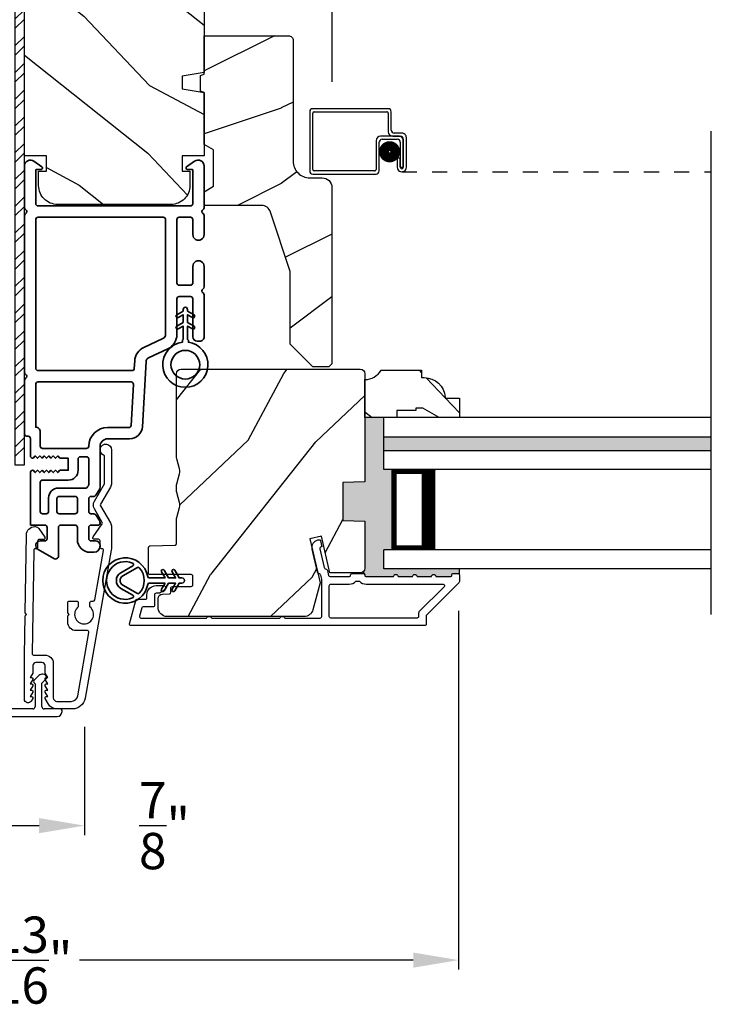
# Model space of a CAD drawing. Extents: x 0 to 68, y 0 to 44.
# Drawn here: x 24.4 to 28.9, y 6.8 to 13.3 of the extents above; entities that cross this region are included whole.
import ezdxf

# ---------------------------------------------------------------- set-up
doc = ezdxf.new("R2010")
doc.units = 0
doc.header["$LTSCALE"] = 2
doc.header["$MEASUREMENT"] = 0
doc.header["$PDMODE"] = 3
doc.linetypes.add('HIDDEN', pattern=[0.075, 0.05, -0.025])
doc.layers.get('0').update_dxf_attribs({"linetype": 'CONTINUOUS'})
doc.layers.get('DEFPOINTS').update_dxf_attribs({"color": 3, "linetype": 'CONTINUOUS'})
doc.layers.add('Dim', color=7, linetype='CONTINUOUS')
doc.styles.get("Standard").update_dxf_attribs({"font": 'arial.ttf'})
doc.dimstyles.get("Standard").update_dxf_attribs({"dimtxt": 0.24, "dimasz": 0.3, "dimexe": 0.0625, "dimexo": 0.18, "dimgap": 0.09, "dimtad": 0, "dimdec": 4, "dimzin": 0, "dimdsep": 46, "dimlunit": 4, "dimtxsty": 'Standard', "dimcen": 0, "dimadec": 5, "dimazin": 0, "dimtfac": 1, "dimtdec": 4, "dimtofl": 0, "dimtmove": 2, "dimatfit": 3, "dimfxl": 1, "dimtolj": 1, "dimtzin": 0, "dimarcsym": 0})
pattern_1 = [(331.8699, (-0.9869, 265.43536), (-3.08047044, 1.87368671), [0.5, -4.5]), (321.5651, (-0.9686, 266.10593), (1.3289269, -0.4836882), [1.118034, -1.118034]), (313.4349, (-0.51542, 266.31724), (1.75154305, -1.3899984), [0.632456, -2.529822])]

# ---------------------------------------------------------------- blocks, each defined once
blk = doc.blocks.new('*D359')
at = {"layer": 'DEFPOINTS', "color": 0, "transparency": 16777216}
for p in [(26.4262, 17.112), (22.2997, 12.6906), (26.4262, 12.6906)]:
    blk.add_point(p, dxfattribs=at)
at = {"layer": 'Dim', "color": 0, "lineweight": -2, "transparency": 16777216}
for p, q in [((22.2997, 12.8706), (22.2997, 17.1745)), ((26.4262, 12.8706), (26.4262, 17.1745)), ((22.5997, 17.112), (24.0431, 17.112)), ((26.1262, 17.112), (24.6828, 17.112))]:
    blk.add_line(p, q, dxfattribs=at)
at = {"layer": 'Dim', "color": 0, "transparency": 16777216}
for points in [[(22.5997, 17.162), (22.5997, 17.062), (22.2997, 17.112)], [(26.1262, 17.162), (26.1262, 17.062), (26.4262, 17.112)]]:
    blk.add_solid(points, dxfattribs=at)
at = {"layer": 'Dim', "color": 0, "transparency": 16777216, "insert": (24.363, 17.112), "char_height": 0.24, "attachment_point": 5}
blk.add_mtext('\\A1;4{\\H1x;\\S1/8;}"', dxfattribs=at)
blk = doc.blocks.new('*D360')
at = {"layer": 'DEFPOINTS', "color": 0, "transparency": 16777216}
for p in [(23.9291, 8.7984), (24.7896, 8.7859), (24.7896, 7.953)]:
    blk.add_point(p, dxfattribs=at)
at = {"layer": 'Dim', "color": 0, "lineweight": -2, "transparency": 16777216}
for p, q in [((23.9291, 8.6184), (23.9291, 7.8905)), ((24.7896, 8.6059), (24.7896, 7.8905)), ((24.2291, 7.953), (24.4896, 7.953))]:
    blk.add_line(p, q, dxfattribs=at)
at = {"layer": 'Dim', "color": 0, "transparency": 16777216}
for points in [[(24.2291, 8.003), (24.2291, 7.903), (23.9291, 7.953)], [(24.4896, 8.003), (24.4896, 7.903), (24.7896, 7.953)]]:
    blk.add_solid(points, dxfattribs=at)
at = {"layer": 'Dim', "color": 0, "transparency": 16777216, "insert": (25.3183, 7.953), "char_height": 0.24, "attachment_point": 5}
blk.add_mtext('\\A1;{\\H1x;\\S7/8;}"', dxfattribs=at)
blk = doc.blocks.new('A$C213E3FBD')
for p, q in [((0.102, 0.2637), (0.1013, 0.2626)), ((0.1856, 0.2381), (0.1532, 0.2705)), ((0.4098, 0.2705), (0.3774, 0.2381)), ((0.4617, 0.2626), (0.461, 0.2637)), ((0.1029, 0.2506), (0.133, 0.2205)), ((0.133, 0.2205), (0.133, 0.065)), ((0.178, 0.2164), (0.1856, 0.2239)), ((0.178, 0.065), (0.178, 0.2164)), ((0.3774, 0.2239), (0.385, 0.2164)), ((0.385, 0.2164), (0.385, 0.065)), ((0.43, 0.2205), (0.4601, 0.2506)), ((0.43, 0.065), (0.43, 0.2205)), ((0, 0.04), (0, 0.032)), ((0.118, 0.05), (0.01, 0.05)), ((0.37, 0.05), (0.193, 0.05)), ((0.553, 0.05), (0.445, 0.05)), ((0.563, 0.032), (0.563, 0.04)), ((0.032, 0), (0.531, 0))]:
    blk.add_line(p, q)
for centre, radius, start, end in [((0.11, 0.2576), 0.01, 150, 225), ((0.1302, 0.2474), 0.0326, 45, 150), ((0.4328, 0.2474), 0.0326, 30, 135), ((0.453, 0.2576), 0.01, 315, 30), ((0.1785, 0.231), 0.01, 315, 45), ((0.3845, 0.231), 0.01, 135, 225), ((0.01, 0.04), 0.01, 90, 180), ((0.032, 0.032), 0.032, 180, 270), ((0.118, 0.065), 0.015, 270, 0), ((0.193, 0.065), 0.015, 180, 270), ((0.37, 0.065), 0.015, 270, 0), ((0.445, 0.065), 0.015, 180, 270), ((0.531, 0.032), 0.032, 270, 0), ((0.553, 0.04), 0.01, 0, 90)]:
    blk.add_arc(centre, radius, start, end)
blk = doc.blocks.new('A$C5AAE0589')
blk.add_blockref('A$C213E3FBD', (0, 0))
blk = doc.blocks.new('*D361')
at = {"layer": 'DEFPOINTS', "color": 0, "transparency": 16777216}
for p in [(21.4562, 9.5535), (27.2625, 9.5535), (27.2625, 7.0643)]:
    blk.add_point(p, dxfattribs=at)
at = {"layer": 'Dim', "color": 0, "lineweight": -2, "transparency": 16777216}
for p, q in [((21.4562, 9.3735), (21.4562, 7.0018)), ((27.2625, 9.3735), (27.2625, 7.0018)), ((21.7562, 7.0643), (23.9628, 7.0643)), ((26.9625, 7.0643), (24.7559, 7.0643))]:
    blk.add_line(p, q, dxfattribs=at)
at = {"layer": 'Dim', "color": 0, "transparency": 16777216}
for points in [[(21.7562, 7.1143), (21.7562, 7.0143), (21.4562, 7.0643)], [(26.9625, 7.1143), (26.9625, 7.0143), (27.2625, 7.0643)]]:
    blk.add_solid(points, dxfattribs=at)
at = {"layer": 'Dim', "color": 0, "transparency": 16777216, "insert": (24.3593, 7.0643), "char_height": 0.24, "attachment_point": 5}
blk.add_mtext('\\A1;5{\\H1x;\\S13/16;}"', dxfattribs=at)
blk = doc.blocks.new('A$C60EC23E8')
for p, q in [((0, 0.412), (0, 0.02)), ((0.519, 0.432), (0.02, 0.432)), ((0.02, 0.03), (0.02, 0.402)), ((0.03, 0.412), (0.509, 0.412)), ((0.519, 0.402), (0.519, 0.2801)), ((0.539, 0.2901), (0.539, 0.412)), ((0.609, 0.2701), (0.559, 0.2701)), ((0.439, 0.22), (0.439, 0.03)), ((0.459, 0.02), (0.459, 0.21)), ((0.5889, 0.25), (0.469, 0.25)), ((0.479, 0.23), (0.5789, 0.23)), ((0.549, 0.2501), (0.599, 0.2501)), ((0.5989, 0.21), (0.5989, 0.0451)), ((0.6189, 0.0451), (0.6189, 0.22)), ((0.619, 0.2301), (0.619, 0.0451)), ((0.639, 0.0451), (0.639, 0.2401)), ((0.5988, 0.105), (0.5788, 0.105)), ((0.5788, 0.105), (0.5788, 0.0451)), ((0.5988, 0.0451), (0.5988, 0.105)), ((0.429, 0.02), (0.03, 0.02)), ((0.5989, 0.0451), (0.6189, 0.0451)), ((0.02, 0), (0.439, 0))]:
    blk.add_line(p, q)
at = {"linetype": 'HIDDEN'}
blk.add_line((0.6089, 0.015), (2.6546, 0.015), dxfattribs=at)
at = {"const_width": 0.065}
blk.add_lwpolyline([(0.5286, 0.1097, -1), (0.5286, 0.1847, -1)], format="xyb", close=True, dxfattribs=at)
for centre, radius, start, end in [((0.02, 0.412), 0.02, 90, 180.00025), ((0.03, 0.402), 0.01, 90, 179.9969), ((0.509, 0.402), 0.01, 359.99641, 90), ((0.519, 0.412), 0.02, 359.99975, 90), ((0.549, 0.2801), 0.03, 180.00087, 270), ((0.559, 0.2901), 0.02, 179.99975, 270), ((0.609, 0.2401), 0.03, 359.99864, 90), ((0.469, 0.22), 0.03, 90, 179.9992), ((0.479, 0.21), 0.02, 90, 180.00025), ((0.5789, 0.21), 0.02, 359.99975, 90), ((0.5889, 0.22), 0.03, 359.99857, 90), ((0.599, 0.2301), 0.02, 359.99975, 90), ((0.02, 0.02), 0.02, 179.99963, 270), ((0.03, 0.03), 0.01, 180.00298, 270), ((0.429, 0.03), 0.01, 270, 0.00371), ((0.439, 0.02), 0.02, 270, 359.99702), ((0.6089, 0.0451), 0.0301, 179.99999, 0.00001), ((0.6089, 0.0451), 0.0101, 179.99988, 0.00012)]:
    blk.add_arc(centre, radius, start, end)
blk = doc.blocks.new('A$C3b698112')
at = {"color": 7, "linetype": 'Continuous', "lineweight": 35}
blk.add_lwpolyline([(0.3138, 0.1319), (0.3153, 0.1337, -0.22177), (0.3191, 0.1355), (0.4058, 0.1355), (0.3871, 0.1032, 1.000044), (0.4053, 0.0927), (0.43, 0.1355), (0.4808, 0.1355), (0.4621, 0.1032, 1.000044), (0.4803, 0.0927), (0.505, 0.1355), (0.5155, 0.1355, 1.000008), (0.5155, 0.1645), (0.505, 0.1645), (0.4803, 0.2072, 1.000044), (0.4621, 0.1967), (0.4808, 0.1645), (0.43, 0.1645), (0.4053, 0.2072, 1.000044), (0.3871, 0.1967), (0.4058, 0.1645), (0.3191, 0.1645, -0.22177), (0.3153, 0.1663), (0.3138, 0.1681, 0.221778), (0.31, 0.1698), (0.2987, 0.1698, 15.051205), (0.2987, 0.1302), (0.31, 0.1302, 0.221778)], format="xyb", close=True, dxfattribs=at)
blk.add_circle((0.15, 0.15), 0.095, dxfattribs=at)
blk = doc.blocks.new('A$Ce439cf9e')
at = {"color": 7, "linetype": 'Continuous', "lineweight": 35}
for points in [[(0.2243, 0.055), (0.2243, 0.15, 0.414217), (0.2093, 0.165), (0.1343, 0.165, 0.414214), (0.1193, 0.15), (0.1193, 0.12, -0.767322), (0.0633, 0.105), (0.0027, 0.21, -0.577345), (0.02, 0.24), (0.2093, 0.24, 0.414217), (0.2243, 0.255), (0.2243, 0.35, 0.414217), (0.2093, 0.365), (0.1293, 0.365, -0.414211), (0.0443, 0.45), (0.0443, 0.475, -0.414203), (0.0843, 0.515), (0.0893, 0.515, -0.414206), (0.1193, 0.485), (0.1193, 0.455, 0.414214), (0.1343, 0.44), (0.2093, 0.44, 0.414217), (0.2243, 0.455), (0.2243, 0.505, -0.414198), (0.2343, 0.515), (0.2383, 0.515, -0.140562), (0.2542, 0.5104), (0.2922, 0.4867, -0.258606), (0.2993, 0.4739), (0.2993, 0.455, 0.414207), (0.3143, 0.44), (0.3993, 0.44, 0.414214), (0.4143, 0.455), (0.4143, 0.4739, -0.258588), (0.4213, 0.4867), (0.4594, 0.5104, -0.140562), (0.4753, 0.515), (0.7443, 0.515, 0.414222), (0.7943, 0.565), (0.7943, 0.71, -0.398127), (0.8747, 0.7949), (1.3051, 0.8187, 0.276546), (1.3307, 0.836), (1.3896, 0.9624, -0.291473), (1.4848, 1.023), (1.7198, 1.023, 0.414242), (1.7348, 1.038), (1.7348, 1.113, 0.414203), (1.7198, 1.128), (1.4698, 1.128, -0.414208), (1.4398, 1.158), (1.4398, 1.173, -0.414227), (1.4698, 1.203), (1.7463, 1.203, -0.267976), (1.7593, 1.1955, 0.57734), (1.7853, 1.1955, -0.267976), (1.7983, 1.203), (1.9338, 1.203, -1.000003), (1.9338, 1.128), (1.8248, 1.128, 0.414203), (1.8098, 1.113), (1.8098, 1.038, 0.414242), (1.8248, 1.023), (2.2438, 1.023, 0.414241), (2.2588, 1.038), (2.2588, 1.113, 0.414202), (2.2438, 1.128), (2.1443, 1.128, -1.000003), (2.1443, 1.203), (2.2703, 1.203, -0.267978), (2.2833, 1.1955, 0.577339), (2.3093, 1.1955, -0.267978), (2.3223, 1.203), (2.5975, 1.203, -0.606819), (2.6303, 1.1401), (2.5933, 1.0873, -0.733246), (2.5751, 1.093), (2.5751, 1.123, 0.414248), (2.5701, 1.128), (2.3488, 1.128, 0.414201), (2.3338, 1.113), (2.3338, 0.105, 0.414213), (2.3488, 0.09), (2.5698, 0.09, 0.414132), (2.5748, 0.095), (2.5748, 0.125, -0.733247), (2.593, 0.1307), (2.6299, 0.0779, -0.606817), (2.5972, 0.015), (2.3223, 0.015, -0.267911), (2.3093, 0.0225, 0.577339), (2.2833, 0.0225, -0.26791), (2.2703, 0.015), (1.2338, 0.015, -0.267909), (1.2208, 0.0225, 0.57734), (1.1948, 0.0225, -0.267913), (1.1818, 0.015), (0.8311, 0.015, -0.414206), (0.8113, 0.0348), (0.8113, 0.04, 0.414217), (0.7963, 0.055), (0.6813, 0.055, -0.414244), (0.6663, 0.07), (0.6663, 0.0718), (0.6811, 0.0867), (0.6663, 0.1015), (0.6811, 0.1164), (0.6663, 0.1312), (0.6811, 0.1461), (0.6663, 0.1609), (0.6811, 0.1758), (0.6663, 0.1906), (0.6811, 0.2055), (0.6663, 0.2203), (0.6811, 0.2351), (0.6663, 0.25), (0.6663, 0.305), (0.5863, 0.305), (0.5863, 0.25), (0.5714, 0.2351), (0.5863, 0.2203), (0.5714, 0.2055), (0.5863, 0.1906), (0.5714, 0.1758), (0.5863, 0.1609), (0.5714, 0.1461), (0.5863, 0.1312), (0.5714, 0.1164), (0.5863, 0.1015), (0.5714, 0.0867), (0.5863, 0.0718), (0.5863, 0.07, -0.414244), (0.5713, 0.055), (0.2243, 0.055, 0)], [(2.2438, 0.948, -0.414202), (2.2588, 0.933), (2.2588, 0.105, -0.414213), (2.2438, 0.09), (1.2603, 0.09, -0.414212), (1.2453, 0.105), (1.2453, 0.7261, -0.398117), (1.2594, 0.7411), (1.3093, 0.7438, 0.276548), (1.3986, 0.8043), (1.4576, 0.9307, -0.291483), (1.4848, 0.948), (2.2438, 0.948)], [(0.2993, 0.135), (0.2993, 0.16, -0.414234), (0.3143, 0.175), (0.4043, 0.175, 0.41421), (0.4693, 0.24), (0.4693, 0.4199, -0.258596), (0.4763, 0.4326), (0.4845, 0.4377, -0.140599), (0.4925, 0.44), (0.6613, 0.44, -0.414195), (0.6763, 0.425), (0.6763, 0.385, -0.414234), (0.6613, 0.37), (0.5863, 0.37, 0.41421), (0.5213, 0.305), (0.5213, 0.135, -0.414217), (0.5063, 0.12), (0.3143, 0.12, -0.414207), (0.2993, 0.135)], [(0.4143, 0.35), (0.4143, 0.245, -0.414214), (0.3993, 0.23), (0.3143, 0.23, -0.414207), (0.2993, 0.245), (0.2993, 0.35, -0.414207), (0.3143, 0.365), (0.3993, 0.365, -0.414214), (0.4143, 0.35)]]:
    blk.add_lwpolyline(points, format="xyb", dxfattribs=at)
blk.add_lwpolyline([(1.1544, 0.7353, -0.430499), (1.1703, 0.7203), (1.1703, 0.105, -0.414217), (1.1553, 0.09), (0.8713, 0.09, 0.414226), (0.8413, 0.12), (0.7463, 0.12, -0.414217), (0.7313, 0.135), (0.7313, 0.425, -0.410198), (0.7461, 0.44, 0.410178), (0.8693, 0.565), (0.8693, 0.7053, -0.398129), (0.8835, 0.7203)], format="xyb", close=True, dxfattribs=at)
at = {"xscale": -1, "rotation": 180}
blk.add_blockref('A$C3b698112', (1.1342, 1.2286), dxfattribs=at)
blk = doc.blocks.new('A$Cafdcb3b8')
at = {"color": 7, "linetype": 'Continuous', "lineweight": 35}
for points in [[(0.1324, 0.1282), (0.0919, 0.1516, 0.999978), (0.0819, 0.1342), (0.1324, 0.1051), (0.1324, 0.0581), (0.0919, 0.0815, 1.000037), (0.0819, 0.0642), (0.1324, 0.035), (0.1324, 0.0175, 1.000004), (0.1674, 0.0175), (0.1674, 0.035), (0.2179, 0.0642, 1.000039), (0.2079, 0.0815), (0.1674, 0.0581), (0.1674, 0.1051), (0.2179, 0.1342, 0.999981), (0.2079, 0.1516), (0.1674, 0.1282), (0.1674, 0.2325, -0.364455), (0.1757, 0.2424, 11.544322), (0.1241, 0.2424, -0.364437), (0.1324, 0.2325)], [(0.2653, 0.3422, 1.497261), (0.0345, 0.3422, 0.621751), (0.0524, 0.3411), (0.098, 0.42, -0.577337), (0.2018, 0.42), (0.2474, 0.3411, 0.621751)], [(0.2363, 0.3104, -0.351505), (0.2344, 0.298, -0.389138), (0.0655, 0.298, -0.351505), (0.0636, 0.3104), (0.1197, 0.4075, -0.577347), (0.1802, 0.4075)]]:
    blk.add_lwpolyline(points, format="xyb", close=True, dxfattribs=at)

msp = doc.modelspace()

# ---------------------------------------------------------------- hatches: boundary and pattern name
h = msp.add_hatch()
h.set_pattern_fill('WOOD2', color=256, angle=115, style=0)
h.set_pattern_definition(pattern_1)
edge = h.paths.add_edge_path()
edge.add_line((24.50239, 14.33737), (24.50239, 14.58737))
edge.add_line((24.50239, 14.58737), (25.52039, 14.58737))
edge.add_arc((25.52039, 14.52737), 0.06, 0, 90, ccw=False)
edge.add_line((25.58039, 14.52737), (25.58039, 12.93218))
edge.add_line((25.58039, 12.93218), (25.43539, 12.90661))
edge.add_line((25.43539, 12.90661), (25.43539, 12.82394))
edge.add_line((25.43539, 12.82394), (25.58039, 12.79837))
edge.add_line((25.58039, 12.79837), (25.58039, 12.38037))
edge.add_line((25.58039, 12.38037), (25.43539, 12.38037))
edge.add_line((25.43539, 12.38037), (25.43539, 12.28037))
edge.add_line((25.43539, 12.28037), (25.48639, 12.28037))
edge.add_line((25.48639, 12.28037), (25.48639, 12.18437))
edge.add_arc((25.36139, 12.18437), 0.125, -90, 0, ccw=False)
edge.add_line((25.36139, 12.05937), (24.61139, 12.05937))
edge.add_arc((24.61139, 12.18437), 0.125, 180, 270, ccw=False)
edge.add_line((24.48639, 12.18437), (24.48639, 12.28037))
edge.add_line((24.48639, 12.28037), (24.53739, 12.28037))
edge.add_line((24.53739, 12.28037), (24.53739, 12.38037))
edge.add_line((24.53739, 12.38037), (24.39239, 12.38037))
edge.add_line((24.39239, 12.38037), (24.39239, 14.33737))
edge.add_line((24.39239, 14.33737), (24.50239, 14.33737))
h = msp.add_hatch()
h.set_pattern_fill('STEEL', color=256)
h.set_pattern_definition([(45, (-196.47668, 136.06864), (-0.08838835, 0.08838835), []), (45, (-196.47668, 136.13114), (-0.08838835, 0.08838835), [])])
h.paths.add_polyline_path([(24.32989, 10.33737), (24.39239, 10.33737), (24.39239, 14.33737), (24.32989, 14.33737)])
h = msp.add_hatch()
h.set_pattern_fill('WOOD2', color=256)
h.set_pattern_definition([(216.8699, (0.48846, 266.49545), (2.99999992, 2.00000012), [0.5, -4.5]), (206.5651, (1.08846, 266.19545), (-0.99999916, -1.0000013), [1.118034, -1.118034]), (198.4349, (1.08846, 265.69545), (-2.00000043, -0.9999984), [0.632456, -2.529822])])
edge = h.paths.add_edge_path()
edge.add_line((26.16838, 13.14423), (26.16838, 12.34532))
edge.add_arc((26.27838, 12.34532), 0.11, 180, 270)
edge.add_line((26.27838, 12.23532), (26.36138, 12.23532))
edge.add_arc((26.36138, 12.17232), 0.063, 0, 90, ccw=False)
edge.add_line((26.42438, 12.17232), (26.42438, 11.00538))
edge.add_line((26.42438, 11.00538), (26.40431, 10.98532))
edge.add_line((26.40431, 10.98532), (26.29938, 10.98532))
edge.add_line((26.29938, 10.98532), (26.14938, 11.13532))
edge.add_line((26.14938, 11.13532), (26.14938, 11.61532))
edge.add_line((26.14938, 11.61532), (26.01915, 12.0091))
edge.add_arc((25.95933, 11.98932), 0.063, 18.3, 90)
edge.add_line((25.95933, 12.05232), (25.58038, 12.05232))
edge.add_line((25.58038, 12.05232), (25.58038, 12.14332))
edge.add_line((25.58038, 12.14332), (25.64238, 12.17911))
edge.add_line((25.64238, 12.17911), (25.64238, 12.42052))
edge.add_line((25.64238, 12.42052), (25.58038, 12.45632))
edge.add_line((25.58038, 12.45632), (25.58038, 12.79932))
edge.add_line((25.58038, 12.79932), (25.55538, 12.80842))
edge.add_line((25.55538, 12.80842), (25.55538, 12.91222))
edge.add_line((25.55538, 12.91222), (25.58038, 12.92132))
edge.add_line((25.58038, 12.92132), (25.58038, 13.17432))
edge.add_line((25.58038, 13.17432), (26.13828, 13.17432))
edge.add_arc((26.13828, 13.14423), 0.03009, -0.001169, 90.001169, ccw=False)
edge = h.paths.add_edge_path()
edge.add_arc((26.1561, 10.95821), 0.01, 359.996878, 450.003963)
h = msp.add_hatch()
h.set_pattern_fill('WOOD2', color=256, angle=205, style=0)
h.set_pattern_definition([(61.8699, (0.14855, 264.4201), (-1.87368671, -3.08047044), [0.5, -4.5]), (51.5651, (-0.522, 264.4384), (0.4836882, 1.3289269), [1.118034, -1.118034]), (43.4349, (-0.73333, 264.89157), (1.3899984, 1.75154305), [0.632456, -2.529822])])
edge = h.paths.add_edge_path()
edge.add_arc((25.33538, 9.3954), 0.06, 180.000744, 269.999256, ccw=False)
edge.add_line((25.27538, 9.3954), (25.27538, 9.45381))
edge.add_arc((25.30538, 9.45381), 0.03, 91.998781, 180.000628, ccw=False)
edge.add_line((25.30433, 9.48379), (25.35073, 9.48541))
edge.add_arc((25.35038, 9.4954), 0.01, 272.003309, 360.000141)
edge.add_line((25.36038, 9.4954), (25.36038, 9.5244))
edge.add_arc((25.37038, 9.5244), 0.01, 90.001058, 179.998942, ccw=False)
edge.add_line((25.37038, 9.5344), (25.49538, 9.5344))
edge.add_arc((25.49538, 9.5444), 0.01, 269.998681, 360.003)
edge.add_line((25.50538, 9.5444), (25.50538, 9.6024))
edge.add_arc((25.49538, 9.6024), 0.01, 359.997, 450.001319)
edge.add_line((25.49538, 9.6124), (25.22238, 9.6124))
edge.add_arc((25.22238, 9.6224), 0.01, 179.997001, 270.001319, ccw=False)
edge.add_line((25.21238, 9.6224), (25.21238, 9.79163))
edge.add_arc((25.22238, 9.79163), 0.01, 92.003309, 179.9993, ccw=False)
edge.add_line((25.22203, 9.80162), (25.38773, 9.80741))
edge.add_arc((25.38738, 9.8174), 0.01, 272.003309, 359.9993)
edge.add_line((25.39738, 9.8174), (25.39738, 9.97422))
edge.add_arc((25.45738, 9.97422), 0.06, 164.47629, 180.000291, ccw=False)
edge.add_line((25.39957, 9.99028), (25.41792, 10.05634))
edge.add_arc((25.3601, 10.0724), 0.06, 344.47658, 375.52342)
edge.add_line((25.41792, 10.08846), (25.39957, 10.15452))
edge.add_arc((25.45738, 10.17058), 0.06, 179.999709, 195.52371, ccw=False)
edge.add_line((25.39738, 10.17058), (25.39738, 10.19711))
edge.add_arc((25.45735, 10.19712), 0.05998, 164.49638, 180.002195, ccw=False)
edge.add_line((25.39956, 10.21315), (25.41792, 10.27937))
edge.add_arc((25.36011, 10.2954), 0.05999, 344.498575, 375.501425)
edge.add_line((25.41792, 10.31144), (25.39956, 10.37765))
edge.add_arc((25.45735, 10.39369), 0.05998, 179.997805, 195.50362, ccw=False)
edge.add_line((25.39738, 10.39369), (25.39738, 10.9404))
edge.add_arc((25.42738, 10.9404), 0.03, 90.000505, 179.999355, ccw=False)
edge.add_line((25.42738, 10.9704), (26.61238, 10.9704))
edge.add_arc((26.61238, 10.9404), 0.03, 0.000645, 89.999495, ccw=False)
edge.add_line((26.64238, 10.9404), (26.64238, 10.22546))
edge.add_line((26.64238, 10.22546), (26.49738, 10.2204))
edge.add_line((26.49738, 10.2204), (26.49738, 9.9704))
edge.add_line((26.49738, 9.9704), (26.64238, 9.96534))
edge.add_line((26.64238, 9.96534), (26.64238, 9.6544))
edge.add_arc((26.61238, 9.6544), 0.03, 270.001222, 359.998778, ccw=False)
edge.add_line((26.61238, 9.6244), (26.41096, 9.6244))
edge.add_line((26.41096, 9.6244), (26.35486, 9.8674))
edge.add_line((26.35486, 9.8674), (26.27886, 9.84986))
edge.add_line((26.27886, 9.84986), (26.34638, 9.5574))
edge.add_line((26.34638, 9.5574), (26.29881, 9.37987))
edge.add_arc((26.24085, 9.3954), 0.06, 269.99932, 345.000705, ccw=False)
edge.add_line((26.24085, 9.3354), (25.33538, 9.3354))
h = msp.add_hatch()
h.set_pattern_fill('WOOD2', color=256, angle=115, style=0)
h.set_pattern_definition(pattern_1)
edge = h.paths.add_edge_path()
edge.add_line((26.85338, 10.69728), (26.85338, 10.6504))
edge.add_line((26.85338, 10.6504), (26.64238, 10.6504))
edge.add_line((26.64238, 10.6504), (26.64238, 10.9019))
edge.add_arc((26.64212, 11.0269), 0.125, 270.116115, 330.000136)
edge.add_line((26.75038, 10.9644), (27.01738, 10.9644))
edge.add_line((27.01738, 10.9644), (27.01738, 10.9144))
edge.add_line((27.01738, 10.9144), (27.03367, 10.9144))
edge.add_arc((27.03367, 10.7744), 0.14, 4.219144, 90, ccw=False)
edge.add_line((27.17329, 10.7847), (27.17329, 10.7794))
edge.add_line((27.17329, 10.7794), (27.26738, 10.7794))
edge.add_line((27.26738, 10.7794), (27.26738, 10.6504))
edge.add_line((27.26738, 10.6504), (27.13438, 10.6504))
edge.add_line((27.13438, 10.6504), (27.02612, 10.7129))
edge.add_line((27.02612, 10.7129), (26.97925, 10.7129))
edge.add_line((26.97925, 10.7129), (26.97925, 10.69728))
edge.add_line((26.97925, 10.69728), (26.85338, 10.69728))
for points in [[(26.64238, 9.96534), (26.64238, 9.6544, -0.1989124), (26.63359, 9.63319), (26.63887, 9.61763, -0.1792472), (26.64224, 9.61155), (26.64224, 9.60904, 0.4142136), (26.65224, 9.59904), (26.83238, 9.59904, -1), (26.86238, 9.59904), (26.95738, 9.59904, -1), (26.98738, 9.59904), (27.08238, 9.59904, -1), (27.11238, 9.59904), (27.20738, 9.59904, 0.435746), (27.2174, 9.60972, -0.4342689), (27.22738, 9.6204), (27.26738, 9.6204), (27.26738, 9.6504), (26.76738, 9.6504), (26.76738, 9.7754), (26.82238, 9.7754), (26.82238, 10.30665), (26.76738, 10.30665), (26.76738, 10.6504), (26.64238, 10.6504), (26.64238, 10.22546), (26.49738, 10.2204), (26.49738, 9.9704)], [(28.93233, 10.43353), (28.93233, 10.52353), (26.76738, 10.52353), (26.76738, 10.43353)]]:
    msp.add_hatch(color=256).paths.add_polyline_path(points)

# ---------------------------------------------------------------- linework, layer by layer
for p, q in [((28.93233, 9.34899), (28.93233, 12.54323)), ((28.93233, 10.6504), (26.76738, 10.6504)), ((26.76738, 10.30665), (26.76738, 10.6504)), ((26.76738, 10.52353), (28.93233, 10.52353)), ((26.76738, 10.43353), (28.93233, 10.43353)), ((28.93233, 10.30665), (26.76738, 10.30665)), ((26.82238, 9.7754), (26.82238, 10.30665)), ((26.82238, 10.30665), (27.10843, 10.30665)), ((28.93233, 9.7754), (26.76738, 9.7754)), ((26.76738, 9.6504), (26.76738, 9.7754)), ((27.10809, 9.7754), (26.82238, 9.7754)), ((26.63887, 9.61763), (26.63359, 9.63319)), ((28.93233, 9.6504), (26.76738, 9.6504)), ((27.26738, 9.6104), (27.26738, 9.6504))]:
    msp.add_line(p, q)
for points in [[(24.50239, 14.33737), (24.50239, 14.58737), (25.52039, 14.58737, -0.4142136), (25.58039, 14.52737), (25.58039, 12.93218), (25.43539, 12.90661), (25.43539, 12.82394), (25.58039, 12.79837), (25.58039, 12.38037), (25.43539, 12.38037), (25.43539, 12.28037), (25.48639, 12.28037), (25.48639, 12.18437, -0.4142136), (25.36139, 12.05937), (24.61139, 12.05937, -0.4142136), (24.48639, 12.18437), (24.48639, 12.28037), (24.53739, 12.28037), (24.53739, 12.38037), (24.39239, 12.38037), (24.39239, 14.33737)], [(26.14938, 11.13532), (26.14938, 11.61532), (26.01915, 12.0091, 0.3234731), (25.95933, 12.05232), (25.58038, 12.05232), (25.58038, 12.14332), (25.64238, 12.17911), (25.64238, 12.42052), (25.58038, 12.45632), (25.58038, 12.79932), (25.55538, 12.80842), (25.55538, 12.91222), (25.58038, 12.92132), (25.58038, 13.17432), (26.13738, 13.17432, -0.4142136), (26.16838, 13.14332), (26.16838, 12.34532, 0.4142136), (26.27838, 12.23532), (26.36138, 12.23532, -0.4142136), (26.42438, 12.17232), (26.42438, 11.00538), (26.40431, 10.98532), (26.29938, 10.98532)], [(25.33538, 9.3354, -0.414206), (25.27538, 9.3954), (25.27538, 9.45381, -0.4040356), (25.30433, 9.48379), (25.35073, 9.48541, 0.4040101), (25.36038, 9.4954), (25.36038, 9.5244, -0.4142027), (25.37038, 9.5344), (25.49538, 9.5344, 0.4142356), (25.50538, 9.5444), (25.50538, 9.6024, 0.4142356), (25.49538, 9.6124), (25.22238, 9.6124, -0.4142356), (25.21238, 9.6224), (25.21238, 9.79163, -0.4040059), (25.22203, 9.80162), (25.38773, 9.80741, 0.4040059), (25.39738, 9.8174), (25.39738, 9.97422, -0.06784), (25.39957, 9.99028), (25.41792, 10.05634, 0.1363022), (25.41792, 10.08846), (25.39957, 10.15452, -0.06784), (25.39738, 10.17058), (25.39738, 10.19711, -0.0677603), (25.39956, 10.21315), (25.41792, 10.27937, 0.1361067), (25.41792, 10.31144), (25.39956, 10.37765, -0.0677603), (25.39738, 10.39369), (25.39738, 10.9404, -0.4142077), (25.42738, 10.9704), (26.61238, 10.9704, -0.4142077), (26.64238, 10.9404), (26.64238, 10.22546), (26.49738, 10.2204), (26.49738, 9.9704), (26.64238, 9.96534), (26.64238, 9.6544, -0.4142011), (26.61238, 9.6244), (26.41096, 9.6244), (26.35486, 9.8674), (26.27886, 9.84986), (26.34638, 9.5574), (26.29881, 9.37987, -0.339461), (26.24085, 9.3354)], [(26.85338, 10.69728), (26.85338, 10.6504), (26.64238, 10.6504), (26.64238, 10.9019, 0.2674069), (26.75038, 10.9644), (27.01738, 10.9644), (27.01738, 10.9144), (27.03367, 10.9144, -0.3928063), (27.17329, 10.7847), (27.17329, 10.7794), (27.26738, 10.7794), (27.26738, 10.6504), (27.13438, 10.6504), (27.02612, 10.7129), (26.97925, 10.7129), (26.97925, 10.69728)], [(24.3924, 8.78892), (24.3924, 9.08071), (24.39656, 9.33962), (24.40672, 9.34962), (24.39688, 9.35962), (24.40516, 9.87564, -0.4095198), (24.46016, 9.92976), (24.46364, 9.92976, -0.2505083), (24.48858, 9.91642), (24.5267, 9.85937, -0.6048173), (24.51822, 9.84381), (24.48967, 9.84427, 0.4142136), (24.47951, 9.83443), (24.47884, 9.79244, -0.4142136), (24.46868, 9.7826), (24.46368, 9.78268, 0.4142136), (24.45352, 9.77284), (24.44257, 9.09087, 0.4189229), (24.45257, 9.08071), (24.5274, 9.08071, -0.4142136), (24.5834, 9.02471), (24.5834, 8.79771, 0.4142136), (24.6064, 8.77471), (24.70107, 8.77471, 0.3639702), (24.74539, 8.81189), (24.81917, 9.23031, 0.4663077), (24.80932, 9.24205), (24.73409, 9.24205, -0.4142136), (24.67909, 9.29705), (24.67909, 9.33971), (24.68909, 9.34971), (24.67909, 9.35971), (24.67909, 9.42705, -0.4142136), (24.68909, 9.43705), (24.73775, 9.43705, -0.4142136), (24.74775, 9.42705), (24.74775, 9.39875, 2.8641624), (24.82575, 9.39875), (24.82575, 9.42705, -0.4142136), (24.83575, 9.43705), (24.84723, 9.43705, 0.3639702), (24.85708, 9.44531), (24.91468, 9.77197, 0.4663077), (24.90483, 9.78371), (24.9024, 9.78371, -0.4142136), (24.8924, 9.79371), (24.8924, 9.83571, 0.4142136), (24.8824, 9.84571), (24.85385, 9.84571, -0.6080867), (24.84568, 9.86147), (24.9062, 9.94722, 0.2924817), (24.90669, 9.95799), (24.85489, 10.04771, -0.2679492), (24.85489, 10.09771), (24.92106, 10.21233, 0.1316525), (24.9224, 10.21733), (24.9224, 10.39309, 0.3075529), (24.91609, 10.40239, -1.8883073), (24.9674, 10.43725), (24.9674, 10.21599, -0.1316525), (24.9607, 10.19099), (24.8953, 10.07771, 0.2679492), (24.8953, 10.06771), (24.9607, 9.95443, -0.1316525), (24.9674, 9.92943), (24.9674, 9.79225, -0.0436609), (24.96581, 9.77402), (24.79317, 8.79495, -0.3639702), (24.70946, 8.72471), (24.60568, 8.72471, -0.2679492), (24.55112, 8.75621), (24.52947, 8.79371, -0.5773503), (24.5364, 8.80571), (24.54679, 8.80571), (24.52947, 8.83571, -0.5773503), (24.5364, 8.84771), (24.54679, 8.84771), (24.52947, 8.87771, -0.5773503), (24.5364, 8.88971), (24.54679, 8.88971), (24.52947, 8.91971, -0.5773503), (24.5364, 8.93171), (24.54679, 8.93171), (24.52947, 8.96171, -0.1316525), (24.5284, 8.96571), (24.5284, 9.01071, 0.4142136), (24.5084, 9.03071), (24.4684, 9.03071, 0.4142136), (24.4484, 9.01071), (24.4484, 8.96571, -0.1316525), (24.44733, 8.96171), (24.43001, 8.93171), (24.4404, 8.93171, -0.5773503), (24.44733, 8.91971), (24.43001, 8.88971), (24.4404, 8.88971, -0.5773503), (24.44733, 8.87771), (24.43001, 8.84771), (24.4404, 8.84771, -0.5773503), (24.44733, 8.83571), (24.43001, 8.80571), (24.4404, 8.80571, -0.5773503), (24.44733, 8.79371), (24.43758, 8.77681, -0.767327)], [(27.03738, 9.2754), (25.09738, 9.2754, -0.4931454), (25.08772, 9.28799), (25.12898, 9.44199, -0.3394543), (25.13864, 9.4494), (25.19238, 9.4494, 0.4142136), (25.20238, 9.4594), (25.20238, 9.4794, -0.4142136), (25.26238, 9.5394), (25.31238, 9.5394, -0.767327), (25.31988, 9.51141), (25.28408, 9.49074, -0.1316525), (25.27908, 9.4894), (25.26238, 9.4894, 0.4142136), (25.25238, 9.4794), (25.25238, 9.4094, -0.4142136), (25.24238, 9.3994), (25.17701, 9.3994, 0.3394543), (25.16735, 9.39199), (25.15288, 9.33799, 0.4931454), (25.16254, 9.3254), (25.59539, 9.3254, -0.5773503), (25.63003, 9.3254), (26.07972, 9.3254, -0.5773503), (26.11436, 9.3254), (26.34738, 9.3254, 0.4142136), (26.35738, 9.3354), (26.35738, 9.58069, 0.0567841), (26.35712, 9.58294), (26.35123, 9.60844, 0.1989124), (26.34679, 9.61467), (26.33444, 9.62239, -0.1989124), (26.33, 9.62862), (26.29467, 9.78165, -0.4142136), (26.33214, 9.84162), (26.33813, 9.843, -0.4142136), (26.35013, 9.83551), (26.35912, 9.79653), (26.35313, 9.79515, 0.4142136), (26.34563, 9.78315), (26.37406, 9.66004, 0.1989124), (26.3785, 9.65381), (26.39085, 9.6461, -0.1989124), (26.39529, 9.63987), (26.40293, 9.60679, 0.3492156), (26.41267, 9.59904), (26.538, 9.59904, 0.4142136), (26.548, 9.60904), (26.548, 9.61004, -0.4142136), (26.558, 9.62004), (26.63236, 9.62004, -0.370395), (26.64224, 9.61155), (26.64224, 9.60904, 0.4142136), (26.65224, 9.59904), (26.83238, 9.59904, -1), (26.86238, 9.59904), (26.95738, 9.59904, -1), (26.98738, 9.59904), (27.08238, 9.59904, -1), (27.11238, 9.59904), (27.20738, 9.59904, 0.4142136), (27.21738, 9.60904), (27.21738, 9.6104, -0.4142136), (27.22738, 9.6204), (27.25738, 9.6204, -0.4142136), (27.26738, 9.6104), (27.26738, 9.56604, -0.1989124), (27.26445, 9.55897), (27.05031, 9.34483, 0.1989124), (27.04738, 9.33776), (27.04738, 9.2854, -0.4142136)], [(26.40738, 9.53904, -0.4142136), (26.41738, 9.54904), (26.53812, 9.54904, 0.2192166), (26.58371, 9.57004), (26.60665, 9.57004, 0.2192166), (26.65224, 9.54904), (27.15967, 9.54904, -0.6681786), (27.16674, 9.53197), (27.00031, 9.36554, 0.1989124), (26.99738, 9.35847), (26.99738, 9.3354, -0.4142136), (26.98738, 9.3254), (26.41738, 9.3254, -0.4142136), (26.40738, 9.3354)]]:
    msp.add_lwpolyline(points, format="xyb", close=True)
msp.add_lwpolyline([(24.32989, 10.33737), (24.39239, 10.33737), (24.39239, 14.33737), (24.32989, 14.33737)], close=True)
for points, const_width in [([(27.06343, 9.7754), (27.06343, 10.30665)], 0.09), ([(26.82237, 10.29165), (27.06342, 10.29165)], 0.03), ([(26.8375, 9.7904), (26.8375, 10.29165)], 0.03), ([(26.82237, 9.7904), (27.06342, 9.7904)], 0.03)]:
    msp.add_lwpolyline(points, dxfattribs=dict(const_width=const_width))

# ---------------------------------------------------------------- block references
for name, p in [('A$C60EC23E8', (26.27775, 12.26043)), ('A$C5AAE0589', (24.07784, 8.67479))]:
    msp.add_blockref(name, p)
at = {"xscale": -1, "rotation": 270}
msp.add_blockref('A$Ce439cf9e', (24.37738, 9.71558), dxfattribs=at)
at = {"rotation": 90}
msp.add_blockref('A$Cafdcb3b8', (25.44986, 9.42348), dxfattribs=at)

# ---------------------------------------------------------------- dimensions: what is measured, and where the dimension line sits
at = {"layer": 'Dim'}
for base, p1, p2, picture, middle in [((26.42623, 17.11197), (22.29973, 12.69056), (26.42623, 12.69056), '*D359', (24.36298, 17.11197)), ((27.26248, 7.06433), (21.45619, 9.55345), (27.26248, 9.55345), '*D361', (24.35934, 7.06433))]:
    dim = msp.add_linear_dim(base=base, p1=p1, p2=p2, dimstyle='Standard', override={"dimpost": '\\X'}, dxfattribs=at)
    dim.commit()
    dim.dimension.update_dxf_attribs({"geometry": picture, "text_midpoint": middle})
dim = msp.add_linear_dim(base=(24.78957, 7.95302), p1=(23.92911, 8.79837), p2=(24.78957, 8.78594), dimstyle='Standard', override={"dimpost": '\\X'}, dxfattribs=at)
dim.commit()
dim.dimension.update_dxf_attribs({"geometry": '*D360', "text_midpoint": (25.31832, 7.95302), "dimtype": 160})

doc.saveas('drawing.dxf')
